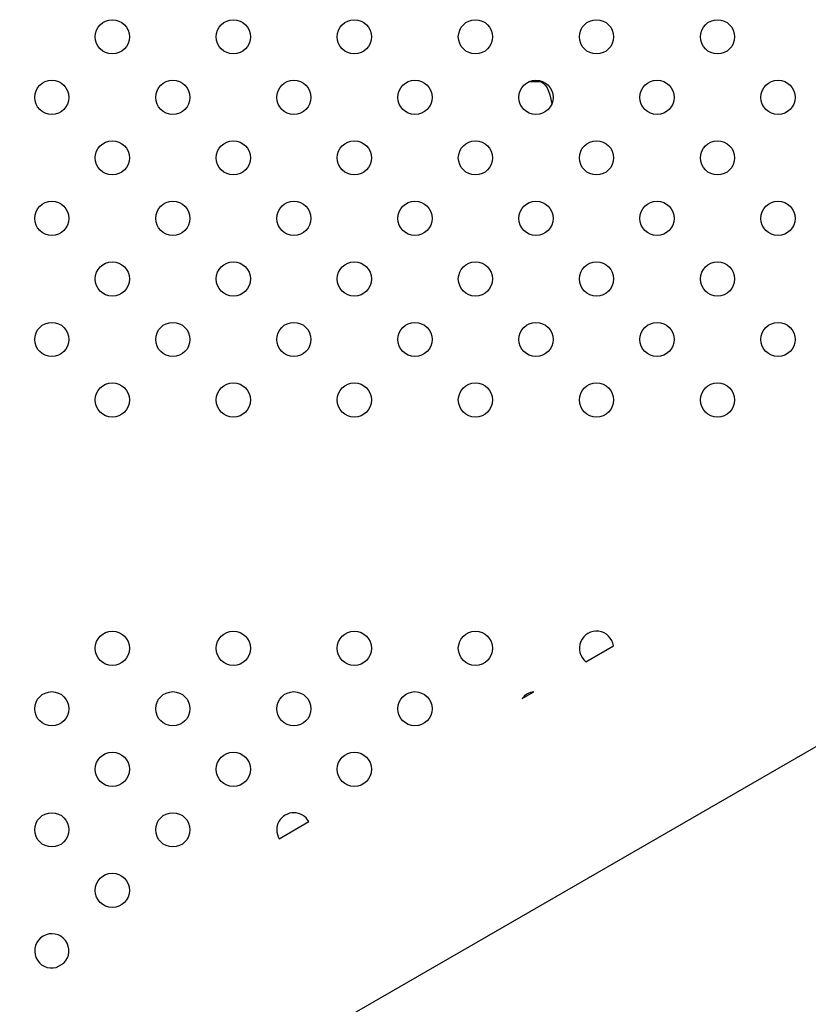
# Model space of a CAD drawing. Units: millimetres. Extents: x 23706 to 25043, y 14863 to 14874.
# Drawn here: x 25039 to 25039, y 14868 to 14868 of the extents above; entities that cross this region are included whole.
import ezdxf

# ---------------------------------------------------------------- set-up
doc = ezdxf.new("R2010")
doc.units = ezdxf.units.MM
doc.layers.add('superior-VIS', color=7, linetype='Continuous')

msp = doc.modelspace()

# ---------------------------------------------------------------- linework, layer by layer
at = {"layer": 'superior-VIS'}
for p, q in [((25039.38348246844, 14868.00073830259), (25039.38571822791, 14868.00073830259)), ((25039.39668820454, 14867.86518418143), (25039.40311626434, 14867.86889363141)), ((25039.48586979461, 14867.86575383899), (25039.12032558029, 14867.6549444073)), ((25039.38182754468, 14867.85660851845), (25039.38451410881, 14867.85815885798)), ((25039.32502602552, 14867.82382998171), (25039.33195334693, 14867.82782754133)), ((25039.27291685621, 14867.79375926625), (25039.27470023521, 14867.79478840341))]:
    msp.add_line(p, q, dxfattribs=at)
for centre in [(25039.28601875951, 14868.01118513001), (25039.31430303076, 14868.01118513001), (25039.34258730201, 14868.01118513001), (25039.37087157326, 14868.01118513001), (25039.39915584451, 14868.01118513001), (25039.42744011575, 14868.01118513001), (25039.27187662389, 14867.99704299439), (25039.30016089514, 14867.99704299439), (25039.32844516639, 14867.99704299439), (25039.35672943763, 14867.99704299438), (25039.38501370888, 14867.99704299438), (25039.41329798013, 14867.99704299438), (25039.44158225138, 14867.99704299438), (25039.28601875951, 14867.98290085876), (25039.31430303076, 14867.98290085876), (25039.34258730201, 14867.98290085876), (25039.37087157326, 14867.98290085876), (25039.39915584451, 14867.98290085876), (25039.42744011575, 14867.98290085876), (25039.27187662389, 14867.96875872314), (25039.30016089514, 14867.96875872314), (25039.32844516639, 14867.96875872314), (25039.35672943763, 14867.96875872314), (25039.38501370888, 14867.96875872314), (25039.41329798013, 14867.96875872314), (25039.44158225138, 14867.96875872314), (25039.28601875951, 14867.95461658751), (25039.31430303076, 14867.95461658751), (25039.34258730201, 14867.95461658751), (25039.37087157326, 14867.95461658751), (25039.39915584451, 14867.95461658751), (25039.42744011575, 14867.95461658751), (25039.27187662389, 14867.94047445189), (25039.30016089514, 14867.94047445189), (25039.32844516639, 14867.94047445189), (25039.35672943763, 14867.94047445189), (25039.38501370888, 14867.94047445189), (25039.41329798013, 14867.94047445189), (25039.44158225138, 14867.94047445189), (25039.28601875951, 14867.92633231627), (25039.31430303076, 14867.92633231627), (25039.34258730201, 14867.92633231627), (25039.37087157326, 14867.92633231627), (25039.3991558445, 14867.92633231626), (25039.42744011575, 14867.92633231626), (25039.28601875951, 14867.86833231627), (25039.31430303076, 14867.86833231627), (25039.34258730201, 14867.86833231627), (25039.37087157326, 14867.86833231627), (25039.27187662389, 14867.85419018065), (25039.30016089514, 14867.85419018065), (25039.32844516639, 14867.85419018065), (25039.35672943763, 14867.85419018065), (25039.28601875951, 14867.84004804503), (25039.31430303076, 14867.84004804503), (25039.34258730201, 14867.84004804503), (25039.27187662389, 14867.8259059094), (25039.30016089514, 14867.8259059094), (25039.28601875951, 14867.81176377378)]:
    msp.add_circle(centre, 0.004, dxfattribs=at)
for centre, radius, start, end in [((25039.3991558445, 14867.86833231627), 0.003999999999999857, 8.066872019034241, 231.9091649373166), ((25039.38501370888, 14867.85419018065), 0.003999999999999641, 97.17498208691522, 142.8010549736634), ((25039.32844516639, 14867.8259059094), 0.003999999999999031, 28.71205136857963, 211.2639855839983), ((25039.27187662389, 14867.79762163815), 0.003999999999999797, 314.9025284895001, 285.073508499724)]:
    msp.add_arc(centre, radius, start, end, dxfattribs=at)
at = {"layer": 'superior-VIS', "extrusion": (0, 0, -1)}
msp.add_ellipse((25039.38571822791, 14867.99373830259), major_axis=(1.828935194207664e-18, -0.007), ratio=0.4383711472018365, start_param=-3.141592653589793, end_param=-1.82077919810007, dxfattribs=at)

doc.saveas('drawing.dxf')
